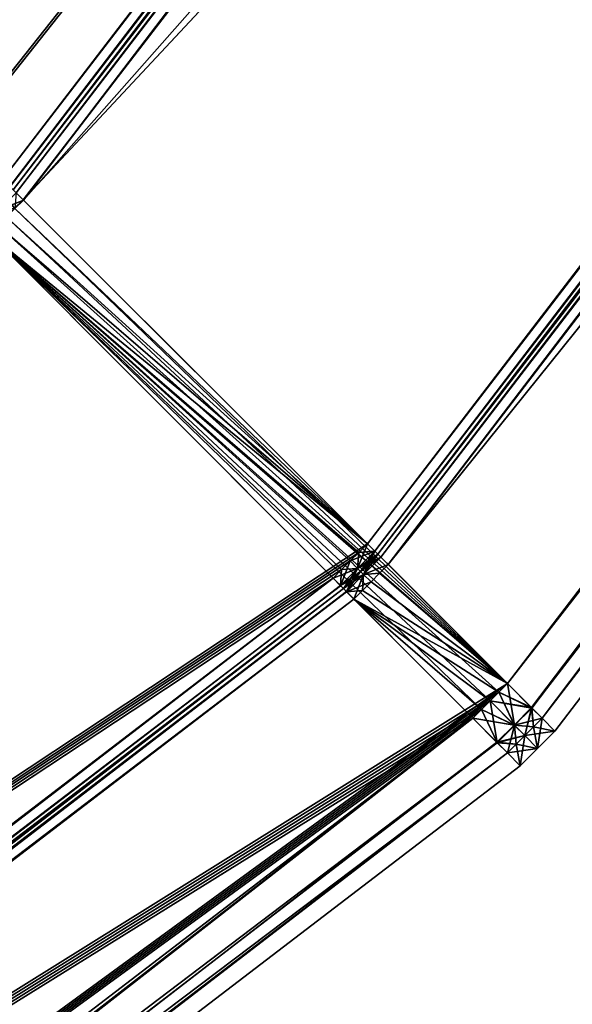
# Model space of a CAD drawing. Units: millimetres. Extents: x -10 to 878, y -878 to 10.
# Drawn here: x 701 to 712, y -716 to -696 of the extents above; entities that cross this region are included whole.
import ezdxf

# ---------------------------------------------------------------- set-up
doc = ezdxf.new("R2010")
doc.units = ezdxf.units.MM
doc.header["$LTSCALE"] = 101.851852
for name, color, linetype in [('1214', 7, 'CONTINUOUS'), ('1215', 7, 'CONTINUOUS'), ('1216', 7, 'CONTINUOUS'), ('1217', 7, 'CONTINUOUS'), ('1218', 7, 'CONTINUOUS'), ('1219', 7, 'CONTINUOUS'), ('1220', 7, 'CONTINUOUS'), ('1227', 7, 'CONTINUOUS'), ('1229', 7, 'CONTINUOUS'), ('1230', 7, 'CONTINUOUS'), ('1231', 7, 'CONTINUOUS'), ('1232', 7, 'CONTINUOUS'), ('1233', 7, 'CONTINUOUS'), ('1234', 7, 'CONTINUOUS'), ('1235', 7, 'CONTINUOUS'), ('1242', 7, 'CONTINUOUS'), ('1244', 7, 'CONTINUOUS'), ('1245', 7, 'CONTINUOUS'), ('1246', 7, 'CONTINUOUS'), ('1247', 7, 'CONTINUOUS'), ('1248', 7, 'CONTINUOUS'), ('1249', 7, 'CONTINUOUS'), ('1250', 7, 'CONTINUOUS'), ('1251', 7, 'CONTINUOUS'), ('1252', 7, 'CONTINUOUS'), ('1253', 7, 'CONTINUOUS'), ('1255', 7, 'CONTINUOUS'), ('1256', 7, 'CONTINUOUS'), ('1257', 7, 'CONTINUOUS'), ('1259', 7, 'CONTINUOUS'), ('1260', 7, 'CONTINUOUS'), ('1261', 7, 'CONTINUOUS'), ('1262', 7, 'CONTINUOUS'), ('1263', 7, 'CONTINUOUS'), ('1264', 7, 'CONTINUOUS'), ('1265', 7, 'CONTINUOUS'), ('1266', 7, 'CONTINUOUS'), ('1267', 7, 'CONTINUOUS'), ('1268', 7, 'CONTINUOUS'), ('1270', 7, 'CONTINUOUS'), ('1271', 7, 'CONTINUOUS'), ('1272', 7, 'CONTINUOUS'), ('142', 7, 'CONTINUOUS'), ('143', 7, 'CONTINUOUS'), ('144', 7, 'CONTINUOUS'), ('145', 7, 'CONTINUOUS'), ('146', 7, 'CONTINUOUS'), ('147', 7, 'CONTINUOUS'), ('149', 7, 'CONTINUOUS'), ('150', 7, 'CONTINUOUS'), ('151', 7, 'CONTINUOUS'), ('152', 7, 'CONTINUOUS'), ('153', 7, 'CONTINUOUS'), ('154', 7, 'CONTINUOUS'), ('164', 7, 'CONTINUOUS'), ('165', 7, 'CONTINUOUS'), ('166', 7, 'CONTINUOUS'), ('167', 7, 'CONTINUOUS'), ('168', 7, 'CONTINUOUS'), ('169', 7, 'CONTINUOUS'), ('178', 7, 'CONTINUOUS'), ('180', 7, 'CONTINUOUS'), ('181', 7, 'CONTINUOUS'), ('182', 7, 'CONTINUOUS'), ('183', 7, 'CONTINUOUS'), ('184', 7, 'CONTINUOUS'), ('185', 7, 'CONTINUOUS'), ('195', 7, 'CONTINUOUS'), ('196', 7, 'CONTINUOUS'), ('197', 7, 'CONTINUOUS'), ('198', 7, 'CONTINUOUS'), ('199', 7, 'CONTINUOUS'), ('200', 7, 'CONTINUOUS')]:
    doc.layers.add(name, color=color, linetype=linetype)

msp = doc.modelspace()

# ---------------------------------------------------------------- linework, layer by layer
at = {"layer": '1214', "linetype": 'Continuous'}
for points in [[(710.476, -710.123, 1953.994), (710.652, -709.947, 1953.994), (711.151, -710.445, 1954.284), (710.476, -710.123, 1953.994)], [(710.3, -710.3, 1953.994), (710.476, -710.123, 1953.994), (711.151, -710.445, 1954.284), (710.3, -710.3, 1953.994)], [(710.795, -710.795, 1954.28), (710.3, -710.3, 1953.994), (711.151, -710.445, 1954.284), (710.795, -710.795, 1954.28)], [(711.359, -710.653, 1954.96), (710.795, -710.795, 1954.28), (711.151, -710.445, 1954.284), (711.359, -710.653, 1954.96)], [(711.183, -710.83, 1954.96), (710.795, -710.795, 1954.28), (711.359, -710.653, 1954.96), (711.183, -710.83, 1954.96)], [(711.006, -711.006, 1954.96), (710.795, -710.795, 1954.28), (711.183, -710.83, 1954.96), (711.006, -711.006, 1954.96)]]:
    msp.add_3dface(points, dxfattribs=at)
at = {"layer": '1215', "linetype": 'Continuous'}
for points in [[(711.006, -711.006, 1999.028), (711.266, -711.266, 1976.994), (711.182, -710.829, 1999.028), (711.006, -711.006, 1999.028)], [(711.006, -711.006, 1954.96), (711.183, -710.83, 1954.96), (711.619, -710.913, 1976.994), (711.006, -711.006, 1954.96)], [(711.182, -710.829, 1999.028), (711.266, -711.266, 1976.994), (711.359, -710.653, 1999.028), (711.182, -710.829, 1999.028)], [(711.183, -710.83, 1954.96), (711.359, -710.653, 1954.96), (711.619, -710.913, 1976.994), (711.183, -710.83, 1954.96)], [(711.359, -710.653, 1999.028), (711.266, -711.266, 1976.994), (711.619, -710.913, 1976.994), (711.359, -710.653, 1999.028)], [(711.266, -711.266, 1976.994), (711.006, -711.006, 1954.96), (711.619, -710.913, 1976.994), (711.266, -711.266, 1976.994)]]:
    msp.add_3dface(points, dxfattribs=at)
at = {"layer": '1216', "linetype": 'Continuous'}
for points in [[(710.792, -710.792, 1999.711), (710.652, -709.947, 2000.002), (710.476, -710.123, 2000.002), (710.792, -710.792, 1999.711)], [(710.652, -709.947, 2000.002), (710.792, -710.792, 1999.711), (711.145, -710.44, 1999.711), (710.652, -709.947, 2000.002)], [(710.299, -710.299, 2000.002), (710.792, -710.792, 1999.711), (710.476, -710.123, 2000.002), (710.299, -710.299, 2000.002)], [(710.792, -710.792, 1999.711), (711.006, -711.006, 1999.028), (711.145, -710.44, 1999.711), (710.792, -710.792, 1999.711)], [(711.006, -711.006, 1999.028), (711.182, -710.829, 1999.028), (711.145, -710.44, 1999.711), (711.006, -711.006, 1999.028)], [(711.182, -710.829, 1999.028), (711.359, -710.653, 1999.028), (711.145, -710.44, 1999.711), (711.182, -710.829, 1999.028)]]:
    msp.add_3dface(points, dxfattribs=at)
at = {"layer": '1217', "linetype": 'Continuous'}
for points in [[(707.836, -707.485, 1999.694), (707.722, -707.721, 1999.905), (708.012, -707.31, 1999.694), (707.836, -707.485, 1999.694)], [(708.012, -707.31, 1999.694), (707.722, -707.721, 1999.905), (708.072, -707.37, 1999.904), (708.012, -707.31, 1999.694)], [(707.722, -707.721, 1999.905), (708.224, -707.522, 2000.002), (708.072, -707.37, 1999.904), (707.722, -707.721, 1999.905)], [(707.661, -707.661, 1999.694), (707.722, -707.721, 1999.905), (707.836, -707.485, 1999.694), (707.661, -707.661, 1999.694)], [(708.224, -707.522, 2000.002), (707.722, -707.721, 1999.905), (708.048, -707.697, 2000.002), (708.224, -707.522, 2000.002)], [(707.873, -707.873, 2000.002), (708.048, -707.697, 2000.002), (707.722, -707.721, 1999.905), (707.873, -707.873, 2000.002)]]:
    msp.add_3dface(points, dxfattribs=at)
at = {"layer": '1218', "linetype": 'Continuous'}
for points in [[(707.836, -707.485, 1999.694), (708.012, -707.31, 1999.694), (708.012, -707.31, 1998.994), (707.836, -707.485, 1999.694)], [(707.836, -707.485, 1998.994), (707.836, -707.485, 1999.694), (708.012, -707.31, 1998.994), (707.836, -707.485, 1998.994)], [(707.661, -707.661, 1998.994), (707.661, -707.661, 1999.694), (707.836, -707.485, 1998.994), (707.661, -707.661, 1998.994)], [(707.661, -707.661, 1999.694), (707.836, -707.485, 1999.694), (707.836, -707.485, 1998.994), (707.661, -707.661, 1999.694)]]:
    msp.add_3dface(points, dxfattribs=at)
at = {"layer": '1219', "linetype": 'Continuous'}
for points in [[(707.6, -707.6, 1998.784), (707.799, -707.098, 1998.694), (707.624, -707.273, 1998.694), (707.6, -707.6, 1998.784)], [(707.799, -707.098, 1998.694), (707.6, -707.6, 1998.784), (707.952, -707.25, 1998.785), (707.799, -707.098, 1998.694)], [(707.448, -707.448, 1998.694), (707.6, -707.6, 1998.784), (707.624, -707.273, 1998.694), (707.448, -707.448, 1998.694)], [(707.6, -707.6, 1998.784), (707.661, -707.661, 1998.994), (707.952, -707.25, 1998.785), (707.6, -707.6, 1998.784)], [(707.661, -707.661, 1998.994), (707.836, -707.485, 1998.994), (707.952, -707.25, 1998.785), (707.661, -707.661, 1998.994)], [(707.836, -707.485, 1998.994), (708.012, -707.31, 1998.994), (707.952, -707.25, 1998.785), (707.836, -707.485, 1998.994)]]:
    msp.add_3dface(points, dxfattribs=at)
at = {"layer": '1220', "linetype": 'Continuous'}
msp.add_3dface([(700.62, -700.273, 1998.694), (700.794, -700.1, 1998.694), (700.643, -699.95, 1998.783), (700.62, -700.273, 1998.694)], dxfattribs=at)
at = {"layer": '1227', "linetype": 'Continuous'}
msp.add_3dface([(700.786, -700.092, 1953.993), (700.613, -700.266, 1953.993), (699.53, -698.837, 1954.302), (700.786, -700.092, 1953.993)], dxfattribs=at)
at = {"layer": '1229', "linetype": 'Continuous'}
for points in [[(710.797, -710.797, 47.088), (710.652, -709.947, 47.377), (710.476, -710.123, 47.377), (710.797, -710.797, 47.088)], [(710.652, -709.947, 47.377), (710.797, -710.797, 47.088), (711.144, -710.439, 47.096), (710.652, -709.947, 47.377)], [(710.3, -710.3, 47.377), (710.797, -710.797, 47.088), (710.476, -710.123, 47.377), (710.3, -710.3, 47.377)], [(710.797, -710.797, 47.088), (711.006, -711.006, 46.411), (711.144, -710.439, 47.096), (710.797, -710.797, 47.088)], [(711.144, -710.439, 47.096), (711.006, -711.006, 46.411), (711.183, -710.83, 46.411), (711.144, -710.439, 47.096)], [(711.359, -710.653, 46.411), (711.144, -710.439, 47.096), (711.183, -710.83, 46.411), (711.359, -710.653, 46.411)]]:
    msp.add_3dface(points, dxfattribs=at)
at = {"layer": '1230', "linetype": 'Continuous'}
for points in [[(711.619, -710.913, 24.377), (711.006, -711.006, 2.343), (711.182, -710.829, 2.343), (711.619, -710.913, 24.377)], [(711.006, -711.006, 46.411), (711.266, -711.266, 24.377), (711.183, -710.83, 46.411), (711.006, -711.006, 46.411)], [(711.359, -710.653, 2.343), (711.619, -710.913, 24.377), (711.182, -710.829, 2.343), (711.359, -710.653, 2.343)], [(711.266, -711.266, 24.377), (711.359, -710.653, 46.411), (711.183, -710.83, 46.411), (711.266, -711.266, 24.377)], [(711.359, -710.653, 46.411), (711.266, -711.266, 24.377), (711.619, -710.913, 24.377), (711.359, -710.653, 46.411)], [(711.266, -711.266, 24.377), (711.006, -711.006, 2.343), (711.619, -710.913, 24.377), (711.266, -711.266, 24.377)]]:
    msp.add_3dface(points, dxfattribs=at)
at = {"layer": '1231', "linetype": 'Continuous'}
for points in [[(710.475, -710.123, 1.377), (710.652, -709.947, 1.377), (711.14, -710.435, 1.653), (710.475, -710.123, 1.377)], [(710.299, -710.299, 1.377), (710.475, -710.123, 1.377), (711.14, -710.435, 1.653), (710.299, -710.299, 1.377)], [(710.79, -710.79, 1.657), (710.299, -710.299, 1.377), (711.14, -710.435, 1.653), (710.79, -710.79, 1.657)], [(711.359, -710.653, 2.343), (710.79, -710.79, 1.657), (711.14, -710.435, 1.653), (711.359, -710.653, 2.343)], [(710.79, -710.79, 1.657), (711.359, -710.653, 2.343), (711.182, -710.829, 2.343), (710.79, -710.79, 1.657)], [(711.006, -711.006, 2.343), (710.79, -710.79, 1.657), (711.182, -710.829, 2.343), (711.006, -711.006, 2.343)]]:
    msp.add_3dface(points, dxfattribs=at)
at = {"layer": '1232', "linetype": 'Continuous'}
for points in [[(707.721, -707.721, 1.467), (707.661, -707.661, 1.677), (708.074, -707.372, 1.464), (707.721, -707.721, 1.467)], [(708.074, -707.372, 1.464), (707.661, -707.661, 1.677), (707.836, -707.485, 1.677), (708.074, -707.372, 1.464)], [(708.224, -707.522, 1.377), (707.721, -707.721, 1.467), (708.074, -707.372, 1.464), (708.224, -707.522, 1.377)], [(708.012, -707.31, 1.677), (708.074, -707.372, 1.464), (707.836, -707.485, 1.677), (708.012, -707.31, 1.677)], [(707.721, -707.721, 1.467), (708.224, -707.522, 1.377), (708.048, -707.697, 1.377), (707.721, -707.721, 1.467)], [(707.873, -707.873, 1.377), (707.721, -707.721, 1.467), (708.048, -707.697, 1.377), (707.873, -707.873, 1.377)]]:
    msp.add_3dface(points, dxfattribs=at)
at = {"layer": '1233', "linetype": 'Continuous'}
for points in [[(708.012, -707.31, 1.677), (707.836, -707.485, 1.677), (708.012, -707.31, 2.377), (708.012, -707.31, 1.677)], [(708.012, -707.31, 2.377), (707.836, -707.485, 1.677), (707.836, -707.485, 2.377), (708.012, -707.31, 2.377)], [(707.661, -707.661, 1.677), (707.661, -707.661, 2.377), (707.836, -707.485, 2.377), (707.661, -707.661, 1.677)], [(707.836, -707.485, 1.677), (707.661, -707.661, 1.677), (707.836, -707.485, 2.377), (707.836, -707.485, 1.677)]]:
    msp.add_3dface(points, dxfattribs=at)
at = {"layer": '1234', "linetype": 'Continuous'}
for points in [[(707.624, -707.273, 2.677), (707.799, -707.098, 2.677), (707.95, -707.248, 2.589), (707.624, -707.273, 2.677)], [(707.6, -707.6, 2.586), (707.448, -707.448, 2.677), (707.95, -707.248, 2.589), (707.6, -707.6, 2.586)], [(707.448, -707.448, 2.677), (707.624, -707.273, 2.677), (707.95, -707.248, 2.589), (707.448, -707.448, 2.677)], [(708.012, -707.31, 2.377), (707.6, -707.6, 2.586), (707.95, -707.248, 2.589), (708.012, -707.31, 2.377)], [(707.6, -707.6, 2.586), (708.012, -707.31, 2.377), (707.836, -707.485, 2.377), (707.6, -707.6, 2.586)], [(707.661, -707.661, 2.377), (707.6, -707.6, 2.586), (707.836, -707.485, 2.377), (707.661, -707.661, 2.377)]]:
    msp.add_3dface(points, dxfattribs=at)
at = {"layer": '1235', "linetype": 'Continuous'}
for points in [[(700.794, -700.1, 2.677), (700.297, -700.297, 2.589), (700.645, -699.951, 2.591), (700.794, -700.1, 2.677)], [(700.297, -700.297, 2.589), (700.794, -700.1, 2.677), (700.62, -700.273, 2.677), (700.297, -700.297, 2.589)]]:
    msp.add_3dface(points, dxfattribs=at)
at = {"layer": '1242', "linetype": 'Continuous'}
msp.add_3dface([(700.786, -700.092, 47.378), (699.499, -698.807, 47.061), (700.613, -700.266, 47.378), (700.786, -700.092, 47.378)], dxfattribs=at)
at = {"layer": '1244', "linetype": 'Continuous'}
for points in [[(710.652, -709.947, 1953.994), (797.017, -597.144, 1953.995), (711.151, -710.445, 1954.284), (710.652, -709.947, 1953.994)], [(797.017, -597.144, 1953.995), (711.359, -710.653, 1954.96), (711.151, -710.445, 1954.284), (797.017, -597.144, 1953.995)], [(711.359, -710.653, 1954.96), (797.017, -597.144, 1953.995), (797.889, -597.634, 1954.958), (711.359, -710.653, 1954.96)]]:
    msp.add_3dface(points, dxfattribs=at)
at = {"layer": '1245', "linetype": 'Continuous'}
for points in [[(711.359, -710.653, 1954.96), (797.889, -597.634, 1954.958), (796.842, -599.444, 1999.025), (711.359, -710.653, 1954.96)], [(711.359, -710.653, 1999.028), (711.359, -710.653, 1954.96), (796.842, -599.444, 1999.025), (711.359, -710.653, 1999.028)], [(711.359, -710.653, 1954.96), (711.359, -710.653, 1999.028), (711.619, -710.913, 1976.994), (711.359, -710.653, 1954.96)]]:
    msp.add_3dface(points, dxfattribs=at)
at = {"layer": '1246', "linetype": 'Continuous'}
for points in [[(797.021, -597.136, 2000.002), (710.652, -709.947, 2000.002), (796.842, -599.444, 1999.025), (797.021, -597.136, 2000.002)], [(710.652, -709.947, 2000.002), (711.145, -710.44, 1999.711), (796.842, -599.444, 1999.025), (710.652, -709.947, 2000.002)], [(711.145, -710.44, 1999.711), (711.359, -710.653, 1999.028), (796.842, -599.444, 1999.025), (711.145, -710.44, 1999.711)]]:
    msp.add_3dface(points, dxfattribs=at)
at = {"layer": '1247', "linetype": 'Continuous'}
for points in [[(708.012, -707.31, 1999.694), (794.042, -595.432, 2000.002), (793.816, -595.227, 1999.692), (708.012, -707.31, 1999.694)], [(794.042, -595.432, 2000.002), (708.012, -707.31, 1999.694), (708.072, -707.37, 1999.904), (794.042, -595.432, 2000.002)], [(708.224, -707.522, 2000.002), (794.042, -595.432, 2000.002), (708.072, -707.37, 1999.904), (708.224, -707.522, 2000.002)]]:
    msp.add_3dface(points, dxfattribs=at)
at = {"layer": '1248', "linetype": 'Continuous'}
for points in [[(708.012, -707.31, 1998.994), (708.012, -707.31, 1999.694), (793.816, -595.227, 1999.692), (708.012, -707.31, 1998.994)], [(708.012, -707.31, 1998.994), (793.816, -595.227, 1999.692), (793.816, -595.227, 1998.992), (708.012, -707.31, 1998.994)]]:
    msp.add_3dface(points, dxfattribs=at)
at = {"layer": '1249', "linetype": 'Continuous'}
for points in [[(793.526, -595.126, 1998.696), (707.799, -707.098, 1998.694), (793.816, -595.227, 1998.992), (793.526, -595.126, 1998.696)], [(707.799, -707.098, 1998.694), (707.952, -707.25, 1998.785), (793.816, -595.227, 1998.992), (707.799, -707.098, 1998.694)], [(707.952, -707.25, 1998.785), (708.012, -707.31, 1998.994), (793.816, -595.227, 1998.992), (707.952, -707.25, 1998.785)]]:
    msp.add_3dface(points, dxfattribs=at)
at = {"layer": '1250', "linetype": 'Continuous'}
for points in [[(700.581, -699.888, 1998.994), (784.94, -590.194, 1998.696), (784.717, -589.983, 1998.992), (700.581, -699.888, 1998.994)], [(784.94, -590.194, 1998.696), (700.581, -699.888, 1998.994), (700.643, -699.95, 1998.783), (784.94, -590.194, 1998.696)], [(700.794, -700.1, 1998.694), (784.94, -590.194, 1998.696), (700.643, -699.95, 1998.783), (700.794, -700.1, 1998.694)]]:
    msp.add_3dface(points, dxfattribs=at)
at = {"layer": '1251', "linetype": 'Continuous'}
for points in [[(700.581, -699.888, 1999.694), (700.581, -699.888, 1998.994), (784.717, -589.983, 1998.992), (700.581, -699.888, 1999.694)], [(700.581, -699.888, 1999.694), (784.717, -589.983, 1998.992), (784.717, -589.983, 1999.692), (700.581, -699.888, 1999.694)]]:
    msp.add_3dface(points, dxfattribs=at)
at = {"layer": '1252', "linetype": 'Continuous'}
for points in [[(784.423, -589.89, 2000.002), (700.369, -699.676, 2000.002), (784.717, -589.983, 1999.692), (784.423, -589.89, 2000.002)], [(700.369, -699.676, 2000.002), (700.52, -699.826, 1999.905), (784.717, -589.983, 1999.692), (700.369, -699.676, 2000.002)], [(700.52, -699.826, 1999.905), (700.581, -699.888, 1999.694), (784.717, -589.983, 1999.692), (700.52, -699.826, 1999.905)]]:
    msp.add_3dface(points, dxfattribs=at)
at = {"layer": '1253', "linetype": 'Continuous'}
for points in [[(781.299, -588.1, 2000.002), (697.115, -696.425, 1998.994), (697.315, -696.626, 1999.692), (781.299, -588.1, 2000.002)], [(697.822, -697.132, 2000.002), (781.299, -588.1, 2000.002), (697.315, -696.626, 1999.692), (697.822, -697.132, 2000.002)]]:
    msp.add_3dface(points, dxfattribs=at)
at = {"layer": '1255', "linetype": 'Continuous'}
for points in [[(697.115, -696.426, 1956.578), (697.115, -696.425, 1967.793), (780.471, -587.537, 1967.791), (697.115, -696.426, 1956.578)], [(697.115, -696.426, 1956.578), (780.471, -587.537, 1967.791), (780.471, -587.537, 1956.576), (697.115, -696.426, 1956.578)]]:
    msp.add_3dface(points, dxfattribs=at)
at = {"layer": '1256', "linetype": 'Continuous'}
for points in [[(697.445, -696.755, 1955.295), (697.115, -696.426, 1956.578), (780.471, -587.537, 1956.576), (697.445, -696.755, 1955.295)], [(697.445, -696.755, 1955.295), (780.471, -587.537, 1956.576), (781.9, -588.36, 1954.607), (697.445, -696.755, 1955.295)], [(698.281, -697.591, 1954.61), (697.445, -696.755, 1955.295), (781.9, -588.36, 1954.607), (698.281, -697.591, 1954.61)]]:
    msp.add_3dface(points, dxfattribs=at)
at = {"layer": '1257', "linetype": 'Continuous'}
for points in [[(783.313, -592.979, 1953.995), (698.281, -697.591, 1954.61), (781.9, -588.36, 1954.607), (783.313, -592.979, 1953.995)], [(698.281, -697.591, 1954.61), (783.313, -592.979, 1953.995), (699.53, -698.837, 1954.302), (698.281, -697.591, 1954.61)], [(700.786, -700.092, 1953.993), (699.53, -698.837, 1954.302), (783.313, -592.979, 1953.995), (700.786, -700.092, 1953.993)]]:
    msp.add_3dface(points, dxfattribs=at)
at = {"layer": '1259', "linetype": 'Continuous'}
for points in [[(797.03, -597.123, 47.375), (710.652, -709.947, 47.377), (797.889, -597.634, 46.413), (797.03, -597.123, 47.375)], [(710.652, -709.947, 47.377), (711.144, -710.439, 47.096), (797.889, -597.634, 46.413), (710.652, -709.947, 47.377)], [(711.144, -710.439, 47.096), (711.359, -710.653, 46.411), (797.889, -597.634, 46.413), (711.144, -710.439, 47.096)]]:
    msp.add_3dface(points, dxfattribs=at)
at = {"layer": '1260', "linetype": 'Continuous'}
for points in [[(797.889, -597.634, 46.413), (711.359, -710.653, 46.411), (796.842, -599.444, 2.346), (797.889, -597.634, 46.413)], [(711.359, -710.653, 46.411), (711.619, -710.913, 24.377), (796.842, -599.444, 2.346), (711.359, -710.653, 46.411)], [(711.619, -710.913, 24.377), (711.359, -710.653, 2.343), (796.842, -599.444, 2.346), (711.619, -710.913, 24.377)]]:
    msp.add_3dface(points, dxfattribs=at)
at = {"layer": '1261', "linetype": 'Continuous'}
for points in [[(710.652, -709.947, 1.377), (797.021, -597.136, 1.375), (711.14, -710.435, 1.653), (710.652, -709.947, 1.377)], [(797.021, -597.136, 1.375), (711.359, -710.653, 2.343), (711.14, -710.435, 1.653), (797.021, -597.136, 1.375)], [(711.359, -710.653, 2.343), (797.021, -597.136, 1.375), (796.842, -599.444, 2.346), (711.359, -710.653, 2.343)]]:
    msp.add_3dface(points, dxfattribs=at)
at = {"layer": '1262', "linetype": 'Continuous'}
for points in [[(708.074, -707.372, 1.464), (708.012, -707.31, 1.677), (793.816, -595.227, 1.679), (708.074, -707.372, 1.464)], [(708.224, -707.522, 1.377), (708.074, -707.372, 1.464), (793.816, -595.227, 1.679), (708.224, -707.522, 1.377)], [(794.055, -595.411, 1.375), (708.224, -707.522, 1.377), (793.816, -595.227, 1.679), (794.055, -595.411, 1.375)]]:
    msp.add_3dface(points, dxfattribs=at)
at = {"layer": '1263', "linetype": 'Continuous'}
for points in [[(708.012, -707.31, 1.677), (708.012, -707.31, 2.377), (793.816, -595.227, 2.379), (708.012, -707.31, 1.677)], [(793.816, -595.227, 1.679), (708.012, -707.31, 1.677), (793.816, -595.227, 2.379), (793.816, -595.227, 1.679)]]:
    msp.add_3dface(points, dxfattribs=at)
at = {"layer": '1264', "linetype": 'Continuous'}
for points in [[(707.799, -707.098, 2.677), (793.526, -595.126, 2.675), (707.95, -707.248, 2.589), (707.799, -707.098, 2.677)], [(793.526, -595.126, 2.675), (708.012, -707.31, 2.377), (707.95, -707.248, 2.589), (793.526, -595.126, 2.675)], [(708.012, -707.31, 2.377), (793.526, -595.126, 2.675), (793.816, -595.227, 2.379), (708.012, -707.31, 2.377)]]:
    msp.add_3dface(points, dxfattribs=at)
at = {"layer": '1265', "linetype": 'Continuous'}
for points in [[(700.645, -699.951, 2.591), (700.581, -699.888, 2.377), (784.717, -589.983, 2.379), (700.645, -699.951, 2.591)], [(700.794, -700.1, 2.677), (700.645, -699.951, 2.591), (784.717, -589.983, 2.379), (700.794, -700.1, 2.677)], [(784.952, -590.174, 2.675), (700.794, -700.1, 2.677), (784.717, -589.983, 2.379), (784.952, -590.174, 2.675)]]:
    msp.add_3dface(points, dxfattribs=at)
at = {"layer": '1266', "linetype": 'Continuous'}
for points in [[(700.581, -699.888, 2.377), (700.581, -699.888, 1.677), (784.717, -589.983, 1.679), (700.581, -699.888, 2.377)], [(784.717, -589.983, 2.379), (700.581, -699.888, 2.377), (784.717, -589.983, 1.679), (784.717, -589.983, 2.379)]]:
    msp.add_3dface(points, dxfattribs=at)
at = {"layer": '1267', "linetype": 'Continuous'}
for points in [[(700.369, -699.676, 1.377), (784.423, -589.89, 1.375), (700.518, -699.824, 1.463), (700.369, -699.676, 1.377)], [(784.423, -589.89, 1.375), (700.581, -699.888, 1.677), (700.518, -699.824, 1.463), (784.423, -589.89, 1.375)], [(700.581, -699.888, 1.677), (784.423, -589.89, 1.375), (784.717, -589.983, 1.679), (700.581, -699.888, 1.677)]]:
    msp.add_3dface(points, dxfattribs=at)
at = {"layer": '1268', "linetype": 'Continuous'}
for points in [[(697.322, -696.632, 1.669), (697.115, -696.425, 2.377), (780.471, -587.536, 2.379), (697.322, -696.632, 1.669)], [(697.822, -697.132, 1.377), (697.322, -696.632, 1.669), (780.471, -587.536, 2.379), (697.822, -697.132, 1.377)], [(781.312, -588.079, 1.375), (697.822, -697.132, 1.377), (780.471, -587.536, 2.379), (781.312, -588.079, 1.375)]]:
    msp.add_3dface(points, dxfattribs=at)
at = {"layer": '1270', "linetype": 'Continuous'}
msp.add_3dface([(697.115, -696.425, 33.578), (697.115, -696.426, 44.792), (780.471, -587.537, 44.795), (697.115, -696.425, 33.578)], dxfattribs=at)
at = {"layer": '1271', "linetype": 'Continuous'}
for points in [[(780.471, -587.537, 44.795), (697.115, -696.426, 44.792), (780.241, -591.221, 46.764), (780.471, -587.537, 44.795)], [(697.115, -696.426, 44.792), (697.292, -696.602, 45.76), (780.241, -591.221, 46.764), (697.115, -696.426, 44.792)], [(697.292, -696.602, 45.76), (697.778, -697.088, 46.487), (780.241, -591.221, 46.764), (697.292, -696.602, 45.76)], [(697.778, -697.088, 46.487), (698.019, -697.329, 46.658), (780.241, -591.221, 46.764), (697.778, -697.088, 46.487)], [(698.019, -697.329, 46.658), (698.281, -697.591, 46.761), (780.241, -591.221, 46.764), (698.019, -697.329, 46.658)]]:
    msp.add_3dface(points, dxfattribs=at)
at = {"layer": '1272', "linetype": 'Continuous'}
for points in [[(698.281, -697.591, 46.761), (783.304, -592.995, 47.376), (780.241, -591.221, 46.764), (698.281, -697.591, 46.761)], [(783.304, -592.995, 47.376), (698.281, -697.591, 46.761), (699.499, -698.807, 47.061), (783.304, -592.995, 47.376)], [(700.786, -700.092, 47.378), (783.304, -592.995, 47.376), (699.499, -698.807, 47.061), (700.786, -700.092, 47.378)]]:
    msp.add_3dface(points, dxfattribs=at)
at = {"layer": '142', "linetype": 'Continuous'}
for points in [[(783.313, -592.979, 1953.995), (797.017, -597.144, 1953.995), (700.786, -700.092, 1953.993), (783.313, -592.979, 1953.995)], [(797.017, -597.144, 1953.995), (710.652, -709.947, 1953.994), (700.786, -700.092, 1953.993), (797.017, -597.144, 1953.995)], [(700.786, -700.092, 1953.993), (710.652, -709.947, 1953.994), (700.613, -700.266, 1953.993), (700.786, -700.092, 1953.993)], [(710.652, -709.947, 1953.994), (700.439, -700.439, 1953.993), (700.613, -700.266, 1953.993), (710.652, -709.947, 1953.994)], [(700.092, -700.786, 1953.993), (700.266, -700.613, 1953.993), (710.652, -709.947, 1953.994), (700.092, -700.786, 1953.993)], [(700.266, -700.613, 1953.993), (700.439, -700.439, 1953.993), (710.652, -709.947, 1953.994), (700.266, -700.613, 1953.993)], [(700.092, -700.786, 1953.993), (709.947, -710.652, 1953.994), (592.98, -783.313, 1953.991), (700.092, -700.786, 1953.993)], [(710.3, -710.3, 1953.994), (710.123, -710.476, 1953.994), (700.092, -700.786, 1953.993), (710.3, -710.3, 1953.994)], [(710.3, -710.3, 1953.994), (700.092, -700.786, 1953.993), (710.476, -710.123, 1953.994), (710.3, -710.3, 1953.994)], [(710.123, -710.476, 1953.994), (709.947, -710.652, 1953.994), (700.092, -700.786, 1953.993), (710.123, -710.476, 1953.994)], [(710.476, -710.123, 1953.994), (700.092, -700.786, 1953.993), (710.652, -709.947, 1953.994), (710.476, -710.123, 1953.994)], [(709.947, -710.652, 1953.994), (597.144, -797.017, 1953.991), (592.98, -783.313, 1953.991), (709.947, -710.652, 1953.994)]]:
    msp.add_3dface(points, dxfattribs=at)
at = {"layer": '143', "linetype": 'Continuous'}
for points in [[(784.94, -590.194, 1998.696), (700.794, -700.1, 1998.694), (793.526, -595.126, 1998.696), (784.94, -590.194, 1998.696)], [(793.526, -595.126, 1998.696), (700.794, -700.1, 1998.694), (707.799, -707.098, 1998.694), (793.526, -595.126, 1998.696)], [(700.794, -700.1, 1998.694), (700.62, -700.273, 1998.694), (707.799, -707.098, 1998.694), (700.794, -700.1, 1998.694)], [(700.62, -700.273, 1998.694), (700.447, -700.447, 1998.694), (707.799, -707.098, 1998.694), (700.62, -700.273, 1998.694)], [(700.273, -700.62, 1998.694), (707.799, -707.098, 1998.694), (700.447, -700.447, 1998.694), (700.273, -700.62, 1998.694)], [(700.1, -700.794, 1998.694), (590.194, -784.94, 1998.692), (707.799, -707.098, 1998.694), (700.1, -700.794, 1998.694)], [(700.1, -700.794, 1998.694), (707.799, -707.098, 1998.694), (700.273, -700.62, 1998.694), (700.1, -700.794, 1998.694)], [(707.799, -707.098, 1998.694), (590.194, -784.94, 1998.692), (707.624, -707.273, 1998.694), (707.799, -707.098, 1998.694)], [(590.194, -784.94, 1998.692), (707.448, -707.448, 1998.694), (707.624, -707.273, 1998.694), (590.194, -784.94, 1998.692)], [(707.273, -707.624, 1998.694), (707.448, -707.448, 1998.694), (590.194, -784.94, 1998.692), (707.273, -707.624, 1998.694)], [(707.098, -707.799, 1998.694), (707.273, -707.624, 1998.694), (590.194, -784.94, 1998.692), (707.098, -707.799, 1998.694)], [(595.126, -793.526, 1998.692), (707.098, -707.799, 1998.694), (590.194, -784.94, 1998.692), (595.126, -793.526, 1998.692)]]:
    msp.add_3dface(points, dxfattribs=at)
at = {"layer": '144', "linetype": 'Continuous'}
for points in [[(783.304, -592.995, 47.376), (700.786, -700.092, 47.378), (797.03, -597.123, 47.375), (783.304, -592.995, 47.376)], [(797.03, -597.123, 47.375), (700.786, -700.092, 47.378), (710.652, -709.947, 47.377), (797.03, -597.123, 47.375)], [(700.786, -700.092, 47.378), (700.613, -700.266, 47.378), (710.652, -709.947, 47.377), (700.786, -700.092, 47.378)], [(700.266, -700.613, 47.378), (710.652, -709.947, 47.377), (700.613, -700.266, 47.378), (700.266, -700.613, 47.378)], [(700.092, -700.786, 47.378), (710.652, -709.947, 47.377), (700.266, -700.613, 47.378), (700.092, -700.786, 47.378)], [(700.092, -700.786, 47.378), (592.995, -783.304, 47.38), (710.652, -709.947, 47.377), (700.092, -700.786, 47.378)], [(710.652, -709.947, 47.377), (592.995, -783.304, 47.38), (710.476, -710.123, 47.377), (710.652, -709.947, 47.377)], [(592.995, -783.304, 47.38), (710.3, -710.3, 47.377), (710.476, -710.123, 47.377), (592.995, -783.304, 47.38)], [(710.123, -710.476, 47.377), (710.3, -710.3, 47.377), (592.995, -783.304, 47.38), (710.123, -710.476, 47.377)], [(709.947, -710.652, 47.377), (710.123, -710.476, 47.377), (592.995, -783.304, 47.38), (709.947, -710.652, 47.377)], [(597.123, -797.03, 47.38), (709.947, -710.652, 47.377), (592.995, -783.304, 47.38), (597.123, -797.03, 47.38)]]:
    msp.add_3dface(points, dxfattribs=at)
at = {"layer": '145', "linetype": 'Continuous'}
for points in [[(781.312, -588.079, 1.375), (784.423, -589.89, 1.375), (697.822, -697.132, 1.377), (781.312, -588.079, 1.375)], [(784.423, -589.89, 1.375), (700.369, -699.676, 1.377), (697.822, -697.132, 1.377), (784.423, -589.89, 1.375)]]:
    msp.add_3dface(points, dxfattribs=at)
at = {"layer": '146', "linetype": 'Continuous'}
for points in [[(784.952, -590.174, 2.675), (793.526, -595.126, 2.675), (700.794, -700.1, 2.677), (784.952, -590.174, 2.675)], [(793.526, -595.126, 2.675), (707.799, -707.098, 2.677), (700.794, -700.1, 2.677), (793.526, -595.126, 2.675)], [(700.794, -700.1, 2.677), (707.799, -707.098, 2.677), (700.62, -700.273, 2.677), (700.794, -700.1, 2.677)], [(707.799, -707.098, 2.677), (700.447, -700.447, 2.677), (700.62, -700.273, 2.677), (707.799, -707.098, 2.677)], [(700.273, -700.62, 2.677), (700.447, -700.447, 2.677), (707.799, -707.098, 2.677), (700.273, -700.62, 2.677)], [(700.1, -700.794, 2.677), (707.098, -707.799, 2.677), (590.174, -784.952, 2.679), (700.1, -700.794, 2.677)], [(700.1, -700.794, 2.677), (700.273, -700.62, 2.677), (707.799, -707.098, 2.677), (700.1, -700.794, 2.677)], [(707.448, -707.448, 2.677), (707.273, -707.624, 2.677), (700.1, -700.794, 2.677), (707.448, -707.448, 2.677)], [(707.448, -707.448, 2.677), (700.1, -700.794, 2.677), (707.624, -707.273, 2.677), (707.448, -707.448, 2.677)], [(707.273, -707.624, 2.677), (707.098, -707.799, 2.677), (700.1, -700.794, 2.677), (707.273, -707.624, 2.677)], [(707.624, -707.273, 2.677), (700.1, -700.794, 2.677), (707.799, -707.098, 2.677), (707.624, -707.273, 2.677)], [(707.098, -707.799, 2.677), (595.126, -793.526, 2.679), (590.174, -784.952, 2.679), (707.098, -707.799, 2.677)]]:
    msp.add_3dface(points, dxfattribs=at)
at = {"layer": '147', "linetype": 'Continuous'}
for points in [[(794.055, -595.411, 1.375), (797.021, -597.136, 1.375), (708.224, -707.522, 1.377), (794.055, -595.411, 1.375)], [(797.021, -597.136, 1.375), (710.652, -709.947, 1.377), (708.224, -707.522, 1.377), (797.021, -597.136, 1.375)], [(708.224, -707.522, 1.377), (710.652, -709.947, 1.377), (708.048, -707.697, 1.377), (708.224, -707.522, 1.377)], [(710.652, -709.947, 1.377), (707.873, -707.873, 1.377), (708.048, -707.697, 1.377), (710.652, -709.947, 1.377)], [(707.697, -708.048, 1.377), (707.873, -707.873, 1.377), (710.652, -709.947, 1.377), (707.697, -708.048, 1.377)], [(707.522, -708.224, 1.377), (709.947, -710.652, 1.377), (595.411, -794.055, 1.379), (707.522, -708.224, 1.377)], [(707.522, -708.224, 1.377), (707.697, -708.048, 1.377), (710.652, -709.947, 1.377), (707.522, -708.224, 1.377)], [(710.299, -710.299, 1.377), (710.123, -710.475, 1.377), (707.522, -708.224, 1.377), (710.299, -710.299, 1.377)], [(710.299, -710.299, 1.377), (707.522, -708.224, 1.377), (710.475, -710.123, 1.377), (710.299, -710.299, 1.377)], [(710.123, -710.475, 1.377), (709.947, -710.652, 1.377), (707.522, -708.224, 1.377), (710.123, -710.475, 1.377)], [(710.475, -710.123, 1.377), (707.522, -708.224, 1.377), (710.652, -709.947, 1.377), (710.475, -710.123, 1.377)], [(709.947, -710.652, 1.377), (597.136, -797.021, 1.379), (595.411, -794.055, 1.379), (709.947, -710.652, 1.377)]]:
    msp.add_3dface(points, dxfattribs=at)
at = {"layer": '149', "linetype": 'Continuous'}
for points in [[(710.3, -710.3, 1953.994), (710.795, -710.795, 1954.28), (710.123, -710.476, 1953.994), (710.3, -710.3, 1953.994)], [(710.123, -710.476, 1953.994), (710.795, -710.795, 1954.28), (709.947, -710.652, 1953.994), (710.123, -710.476, 1953.994)], [(709.947, -710.652, 1953.994), (710.795, -710.795, 1954.28), (710.445, -711.151, 1954.284), (709.947, -710.652, 1953.994)], [(710.795, -710.795, 1954.28), (711.006, -711.006, 1954.96), (710.445, -711.151, 1954.284), (710.795, -710.795, 1954.28)], [(710.445, -711.151, 1954.284), (711.006, -711.006, 1954.96), (710.83, -711.183, 1954.96), (710.445, -711.151, 1954.284)], [(710.653, -711.359, 1954.96), (710.445, -711.151, 1954.284), (710.83, -711.183, 1954.96), (710.653, -711.359, 1954.96)]]:
    msp.add_3dface(points, dxfattribs=at)
at = {"layer": '150', "linetype": 'Continuous'}
for points in [[(710.913, -711.619, 1976.994), (711.006, -711.006, 1999.028), (710.829, -711.182, 1999.028), (710.913, -711.619, 1976.994)], [(710.83, -711.183, 1954.96), (711.006, -711.006, 1954.96), (711.266, -711.266, 1976.994), (710.83, -711.183, 1954.96)], [(711.266, -711.266, 1976.994), (711.006, -711.006, 1999.028), (710.913, -711.619, 1976.994), (711.266, -711.266, 1976.994)], [(710.653, -711.359, 1999.028), (710.913, -711.619, 1976.994), (710.829, -711.182, 1999.028), (710.653, -711.359, 1999.028)], [(710.653, -711.359, 1954.96), (710.83, -711.183, 1954.96), (711.266, -711.266, 1976.994), (710.653, -711.359, 1954.96)], [(710.653, -711.359, 1954.96), (711.266, -711.266, 1976.994), (710.913, -711.619, 1976.994), (710.653, -711.359, 1954.96)]]:
    msp.add_3dface(points, dxfattribs=at)
at = {"layer": '151', "linetype": 'Continuous'}
for points in [[(710.44, -711.145, 1999.711), (710.299, -710.299, 2000.002), (710.123, -710.475, 2000.002), (710.44, -711.145, 1999.711)], [(710.792, -710.792, 1999.711), (710.299, -710.299, 2000.002), (710.44, -711.145, 1999.711), (710.792, -710.792, 1999.711)], [(709.947, -710.652, 2000.002), (710.44, -711.145, 1999.711), (710.123, -710.475, 2000.002), (709.947, -710.652, 2000.002)], [(710.653, -711.359, 1999.028), (710.792, -710.792, 1999.711), (710.44, -711.145, 1999.711), (710.653, -711.359, 1999.028)], [(710.653, -711.359, 1999.028), (710.829, -711.182, 1999.028), (710.792, -710.792, 1999.711), (710.653, -711.359, 1999.028)], [(710.829, -711.182, 1999.028), (711.006, -711.006, 1999.028), (710.792, -710.792, 1999.711), (710.829, -711.182, 1999.028)]]:
    msp.add_3dface(points, dxfattribs=at)
at = {"layer": '152', "linetype": 'Continuous'}
for points in [[(707.485, -707.836, 1999.694), (707.37, -708.072, 1999.904), (707.661, -707.661, 1999.694), (707.485, -707.836, 1999.694)], [(707.661, -707.661, 1999.694), (707.37, -708.072, 1999.904), (707.722, -707.721, 1999.905), (707.661, -707.661, 1999.694)], [(707.37, -708.072, 1999.904), (707.522, -708.224, 2000.002), (707.722, -707.721, 1999.905), (707.37, -708.072, 1999.904)], [(707.522, -708.224, 2000.002), (707.697, -708.048, 2000.002), (707.722, -707.721, 1999.905), (707.522, -708.224, 2000.002)], [(707.697, -708.048, 2000.002), (707.873, -707.873, 2000.002), (707.722, -707.721, 1999.905), (707.697, -708.048, 2000.002)], [(707.31, -708.012, 1999.694), (707.37, -708.072, 1999.904), (707.485, -707.836, 1999.694), (707.31, -708.012, 1999.694)]]:
    msp.add_3dface(points, dxfattribs=at)
at = {"layer": '153', "linetype": 'Continuous'}
for points in [[(707.485, -707.836, 1999.694), (707.661, -707.661, 1999.694), (707.485, -707.836, 1998.994), (707.485, -707.836, 1999.694)], [(707.485, -707.836, 1998.994), (707.661, -707.661, 1999.694), (707.661, -707.661, 1998.994), (707.485, -707.836, 1998.994)], [(707.31, -708.012, 1999.694), (707.485, -707.836, 1999.694), (707.31, -708.012, 1998.994), (707.31, -708.012, 1999.694)], [(707.31, -708.012, 1998.994), (707.485, -707.836, 1999.694), (707.485, -707.836, 1998.994), (707.31, -708.012, 1998.994)]]:
    msp.add_3dface(points, dxfattribs=at)
at = {"layer": '154', "linetype": 'Continuous'}
for points in [[(707.098, -707.799, 1998.694), (707.25, -707.952, 1998.785), (707.273, -707.624, 1998.694), (707.098, -707.799, 1998.694)], [(707.273, -707.624, 1998.694), (707.25, -707.952, 1998.785), (707.448, -707.448, 1998.694), (707.273, -707.624, 1998.694)], [(707.448, -707.448, 1998.694), (707.25, -707.952, 1998.785), (707.6, -707.6, 1998.784), (707.448, -707.448, 1998.694)], [(707.25, -707.952, 1998.785), (707.31, -708.012, 1998.994), (707.6, -707.6, 1998.784), (707.25, -707.952, 1998.785)], [(707.31, -708.012, 1998.994), (707.485, -707.836, 1998.994), (707.6, -707.6, 1998.784), (707.31, -708.012, 1998.994)], [(707.485, -707.836, 1998.994), (707.661, -707.661, 1998.994), (707.6, -707.6, 1998.784), (707.485, -707.836, 1998.994)]]:
    msp.add_3dface(points, dxfattribs=at)
at = {"layer": '164', "linetype": 'Continuous'}
for points in [[(710.439, -711.144, 47.096), (710.3, -710.3, 47.377), (710.123, -710.476, 47.377), (710.439, -711.144, 47.096)], [(710.797, -710.797, 47.088), (710.3, -710.3, 47.377), (710.439, -711.144, 47.096), (710.797, -710.797, 47.088)], [(709.947, -710.652, 47.377), (710.439, -711.144, 47.096), (710.123, -710.476, 47.377), (709.947, -710.652, 47.377)], [(710.653, -711.359, 46.411), (710.797, -710.797, 47.088), (710.439, -711.144, 47.096), (710.653, -711.359, 46.411)], [(710.83, -711.183, 46.411), (710.797, -710.797, 47.088), (710.653, -711.359, 46.411), (710.83, -711.183, 46.411)], [(711.006, -711.006, 46.411), (710.797, -710.797, 47.088), (710.83, -711.183, 46.411), (711.006, -711.006, 46.411)]]:
    msp.add_3dface(points, dxfattribs=at)
at = {"layer": '165', "linetype": 'Continuous'}
for points in [[(711.006, -711.006, 2.343), (711.266, -711.266, 24.377), (710.829, -711.182, 2.343), (711.006, -711.006, 2.343)], [(711.006, -711.006, 46.411), (710.83, -711.183, 46.411), (710.913, -711.619, 24.377), (711.006, -711.006, 46.411)], [(711.266, -711.266, 24.377), (711.006, -711.006, 46.411), (710.913, -711.619, 24.377), (711.266, -711.266, 24.377)], [(710.829, -711.182, 2.343), (711.266, -711.266, 24.377), (710.653, -711.359, 2.343), (710.829, -711.182, 2.343)], [(710.83, -711.183, 46.411), (710.653, -711.359, 46.411), (710.913, -711.619, 24.377), (710.83, -711.183, 46.411)], [(710.653, -711.359, 2.343), (711.266, -711.266, 24.377), (710.913, -711.619, 24.377), (710.653, -711.359, 2.343)]]:
    msp.add_3dface(points, dxfattribs=at)
at = {"layer": '166', "linetype": 'Continuous'}
for points in [[(710.299, -710.299, 1.377), (710.79, -710.79, 1.657), (710.123, -710.475, 1.377), (710.299, -710.299, 1.377)], [(710.123, -710.475, 1.377), (710.79, -710.79, 1.657), (709.947, -710.652, 1.377), (710.123, -710.475, 1.377)], [(709.947, -710.652, 1.377), (710.79, -710.79, 1.657), (710.435, -711.14, 1.653), (709.947, -710.652, 1.377)], [(710.79, -710.79, 1.657), (711.006, -711.006, 2.343), (710.435, -711.14, 1.653), (710.79, -710.79, 1.657)], [(711.006, -711.006, 2.343), (710.829, -711.182, 2.343), (710.435, -711.14, 1.653), (711.006, -711.006, 2.343)], [(710.829, -711.182, 2.343), (710.653, -711.359, 2.343), (710.435, -711.14, 1.653), (710.829, -711.182, 2.343)]]:
    msp.add_3dface(points, dxfattribs=at)
at = {"layer": '167', "linetype": 'Continuous'}
for points in [[(707.31, -708.012, 1.677), (707.485, -707.836, 1.677), (707.721, -707.721, 1.467), (707.31, -708.012, 1.677)], [(707.372, -708.074, 1.464), (707.31, -708.012, 1.677), (707.721, -707.721, 1.467), (707.372, -708.074, 1.464)], [(707.873, -707.873, 1.377), (707.372, -708.074, 1.464), (707.721, -707.721, 1.467), (707.873, -707.873, 1.377)], [(707.485, -707.836, 1.677), (707.661, -707.661, 1.677), (707.721, -707.721, 1.467), (707.485, -707.836, 1.677)], [(707.697, -708.048, 1.377), (707.372, -708.074, 1.464), (707.873, -707.873, 1.377), (707.697, -708.048, 1.377)], [(707.522, -708.224, 1.377), (707.372, -708.074, 1.464), (707.697, -708.048, 1.377), (707.522, -708.224, 1.377)]]:
    msp.add_3dface(points, dxfattribs=at)
at = {"layer": '168', "linetype": 'Continuous'}
for points in [[(707.661, -707.661, 1.677), (707.485, -707.836, 1.677), (707.485, -707.836, 2.377), (707.661, -707.661, 1.677)], [(707.661, -707.661, 2.377), (707.661, -707.661, 1.677), (707.485, -707.836, 2.377), (707.661, -707.661, 2.377)], [(707.485, -707.836, 1.677), (707.31, -708.012, 1.677), (707.31, -708.012, 2.377), (707.485, -707.836, 1.677)], [(707.485, -707.836, 2.377), (707.485, -707.836, 1.677), (707.31, -708.012, 2.377), (707.485, -707.836, 2.377)]]:
    msp.add_3dface(points, dxfattribs=at)
at = {"layer": '169', "linetype": 'Continuous'}
for points in [[(707.098, -707.799, 2.677), (707.273, -707.624, 2.677), (707.6, -707.6, 2.586), (707.098, -707.799, 2.677)], [(707.248, -707.95, 2.589), (707.098, -707.799, 2.677), (707.6, -707.6, 2.586), (707.248, -707.95, 2.589)], [(707.661, -707.661, 2.377), (707.248, -707.95, 2.589), (707.6, -707.6, 2.586), (707.661, -707.661, 2.377)], [(707.273, -707.624, 2.677), (707.448, -707.448, 2.677), (707.6, -707.6, 2.586), (707.273, -707.624, 2.677)], [(707.661, -707.661, 2.377), (707.485, -707.836, 2.377), (707.248, -707.95, 2.589), (707.661, -707.661, 2.377)], [(707.485, -707.836, 2.377), (707.31, -708.012, 2.377), (707.248, -707.95, 2.589), (707.485, -707.836, 2.377)]]:
    msp.add_3dface(points, dxfattribs=at)
at = {"layer": '178', "linetype": 'Continuous'}
for points in [[(781.299, -588.1, 2000.002), (697.822, -697.132, 2000.002), (784.423, -589.89, 2000.002), (781.299, -588.1, 2000.002)], [(784.423, -589.89, 2000.002), (697.822, -697.132, 2000.002), (700.369, -699.676, 2000.002), (784.423, -589.89, 2000.002)], [(708.224, -707.522, 2000.002), (797.021, -597.136, 2000.002), (794.042, -595.432, 2000.002), (708.224, -707.522, 2000.002)], [(710.652, -709.947, 2000.002), (797.021, -597.136, 2000.002), (708.224, -707.522, 2000.002), (710.652, -709.947, 2000.002)], [(708.224, -707.522, 2000.002), (708.048, -707.697, 2000.002), (710.652, -709.947, 2000.002), (708.224, -707.522, 2000.002)], [(708.048, -707.697, 2000.002), (707.873, -707.873, 2000.002), (710.652, -709.947, 2000.002), (708.048, -707.697, 2000.002)], [(707.697, -708.048, 2000.002), (710.652, -709.947, 2000.002), (707.873, -707.873, 2000.002), (707.697, -708.048, 2000.002)], [(707.522, -708.224, 2000.002), (595.432, -794.042, 2000.002), (710.652, -709.947, 2000.002), (707.522, -708.224, 2000.002)], [(707.522, -708.224, 2000.002), (710.652, -709.947, 2000.002), (707.697, -708.048, 2000.002), (707.522, -708.224, 2000.002)], [(710.652, -709.947, 2000.002), (595.432, -794.042, 2000.002), (710.476, -710.123, 2000.002), (710.652, -709.947, 2000.002)], [(595.432, -794.042, 2000.002), (710.299, -710.299, 2000.002), (710.476, -710.123, 2000.002), (595.432, -794.042, 2000.002)], [(710.123, -710.475, 2000.002), (710.299, -710.299, 2000.002), (595.432, -794.042, 2000.002), (710.123, -710.475, 2000.002)], [(709.947, -710.652, 2000.002), (710.123, -710.475, 2000.002), (595.432, -794.042, 2000.002), (709.947, -710.652, 2000.002)], [(597.136, -797.021, 2000.002), (709.947, -710.652, 2000.002), (595.432, -794.042, 2000.002), (597.136, -797.021, 2000.002)]]:
    msp.add_3dface(points, dxfattribs=at)
at = {"layer": '180', "linetype": 'Continuous'}
for points in [[(597.144, -797.017, 1953.991), (709.947, -710.652, 1953.994), (597.635, -797.889, 1954.958), (597.144, -797.017, 1953.991)], [(709.947, -710.652, 1953.994), (710.445, -711.151, 1954.284), (597.635, -797.889, 1954.958), (709.947, -710.652, 1953.994)], [(710.445, -711.151, 1954.284), (710.653, -711.359, 1954.96), (597.635, -797.889, 1954.958), (710.445, -711.151, 1954.284)]]:
    msp.add_3dface(points, dxfattribs=at)
at = {"layer": '181', "linetype": 'Continuous'}
for points in [[(597.635, -797.889, 1954.958), (710.653, -711.359, 1954.96), (599.444, -796.842, 1999.025), (597.635, -797.889, 1954.958)], [(710.653, -711.359, 1954.96), (710.913, -711.619, 1976.994), (599.444, -796.842, 1999.025), (710.653, -711.359, 1954.96)], [(710.913, -711.619, 1976.994), (710.653, -711.359, 1999.028), (599.444, -796.842, 1999.025), (710.913, -711.619, 1976.994)]]:
    msp.add_3dface(points, dxfattribs=at)
at = {"layer": '182', "linetype": 'Continuous'}
for points in [[(710.44, -711.145, 1999.711), (709.947, -710.652, 2000.002), (597.136, -797.021, 2000.002), (710.44, -711.145, 1999.711)], [(710.653, -711.359, 1999.028), (710.44, -711.145, 1999.711), (597.136, -797.021, 2000.002), (710.653, -711.359, 1999.028)], [(599.444, -796.842, 1999.025), (710.653, -711.359, 1999.028), (597.136, -797.021, 2000.002), (599.444, -796.842, 1999.025)]]:
    msp.add_3dface(points, dxfattribs=at)
at = {"layer": '183', "linetype": 'Continuous'}
for points in [[(707.37, -708.072, 1999.904), (707.31, -708.012, 1999.694), (595.227, -793.816, 1999.692), (707.37, -708.072, 1999.904)], [(707.522, -708.224, 2000.002), (707.37, -708.072, 1999.904), (595.227, -793.816, 1999.692), (707.522, -708.224, 2000.002)], [(595.432, -794.042, 2000.002), (707.522, -708.224, 2000.002), (595.227, -793.816, 1999.692), (595.432, -794.042, 2000.002)]]:
    msp.add_3dface(points, dxfattribs=at)
at = {"layer": '184', "linetype": 'Continuous'}
for points in [[(707.31, -708.012, 1999.694), (707.31, -708.012, 1998.994), (595.227, -793.816, 1998.992), (707.31, -708.012, 1999.694)], [(595.227, -793.816, 1999.692), (707.31, -708.012, 1999.694), (595.227, -793.816, 1998.992), (595.227, -793.816, 1999.692)]]:
    msp.add_3dface(points, dxfattribs=at)
at = {"layer": '185', "linetype": 'Continuous'}
for points in [[(707.25, -707.952, 1998.785), (707.098, -707.799, 1998.694), (595.126, -793.526, 1998.692), (707.25, -707.952, 1998.785)], [(707.31, -708.012, 1998.994), (707.25, -707.952, 1998.785), (595.126, -793.526, 1998.692), (707.31, -708.012, 1998.994)], [(595.227, -793.816, 1998.992), (707.31, -708.012, 1998.994), (595.126, -793.526, 1998.692), (595.227, -793.816, 1998.992)]]:
    msp.add_3dface(points, dxfattribs=at)
at = {"layer": '195', "linetype": 'Continuous'}
for points in [[(710.439, -711.144, 47.096), (709.947, -710.652, 47.377), (597.123, -797.03, 47.38), (710.439, -711.144, 47.096)], [(710.653, -711.359, 46.411), (710.439, -711.144, 47.096), (597.123, -797.03, 47.38), (710.653, -711.359, 46.411)], [(597.634, -797.889, 46.413), (710.653, -711.359, 46.411), (597.123, -797.03, 47.38), (597.634, -797.889, 46.413)]]:
    msp.add_3dface(points, dxfattribs=at)
at = {"layer": '196', "linetype": 'Continuous'}
for points in [[(710.653, -711.359, 46.411), (597.634, -797.889, 46.413), (599.444, -796.842, 2.346), (710.653, -711.359, 46.411)], [(710.653, -711.359, 2.343), (710.653, -711.359, 46.411), (599.444, -796.842, 2.346), (710.653, -711.359, 2.343)], [(710.653, -711.359, 46.411), (710.653, -711.359, 2.343), (710.913, -711.619, 24.377), (710.653, -711.359, 46.411)]]:
    msp.add_3dface(points, dxfattribs=at)
at = {"layer": '197', "linetype": 'Continuous'}
for points in [[(709.947, -710.652, 1.377), (599.444, -796.842, 2.346), (597.136, -797.021, 1.379), (709.947, -710.652, 1.377)], [(709.947, -710.652, 1.377), (710.435, -711.14, 1.653), (599.444, -796.842, 2.346), (709.947, -710.652, 1.377)], [(710.435, -711.14, 1.653), (710.653, -711.359, 2.343), (599.444, -796.842, 2.346), (710.435, -711.14, 1.653)]]:
    msp.add_3dface(points, dxfattribs=at)
at = {"layer": '198', "linetype": 'Continuous'}
for points in [[(595.227, -793.816, 1.679), (707.31, -708.012, 1.677), (595.411, -794.055, 1.379), (595.227, -793.816, 1.679)], [(707.31, -708.012, 1.677), (707.372, -708.074, 1.464), (595.411, -794.055, 1.379), (707.31, -708.012, 1.677)], [(707.372, -708.074, 1.464), (707.522, -708.224, 1.377), (595.411, -794.055, 1.379), (707.372, -708.074, 1.464)]]:
    msp.add_3dface(points, dxfattribs=at)
at = {"layer": '199', "linetype": 'Continuous'}
for points in [[(707.31, -708.012, 2.377), (707.31, -708.012, 1.677), (595.227, -793.816, 1.679), (707.31, -708.012, 2.377)], [(707.31, -708.012, 2.377), (595.227, -793.816, 1.679), (595.227, -793.816, 2.379), (707.31, -708.012, 2.377)]]:
    msp.add_3dface(points, dxfattribs=at)
at = {"layer": '200', "linetype": 'Continuous'}
for points in [[(707.098, -707.799, 2.677), (595.227, -793.816, 2.379), (595.126, -793.526, 2.679), (707.098, -707.799, 2.677)], [(707.098, -707.799, 2.677), (707.248, -707.95, 2.589), (595.227, -793.816, 2.379), (707.098, -707.799, 2.677)], [(707.248, -707.95, 2.589), (707.31, -708.012, 2.377), (595.227, -793.816, 2.379), (707.248, -707.95, 2.589)]]:
    msp.add_3dface(points, dxfattribs=at)

doc.saveas('drawing.dxf')
